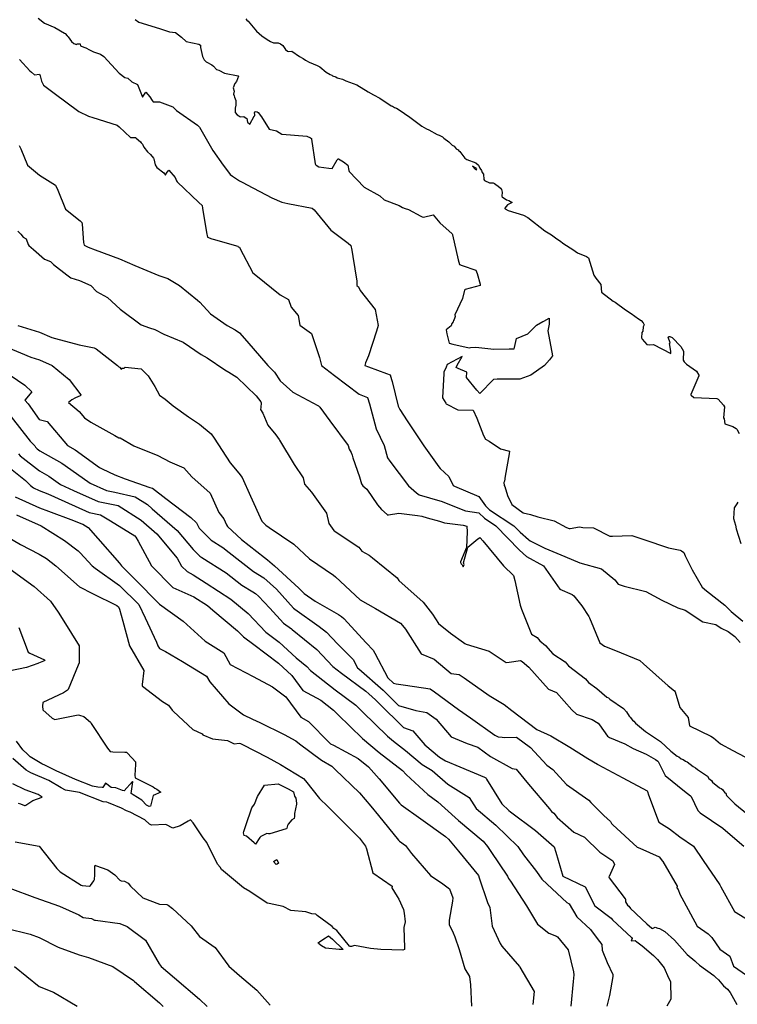
# Model space of a CAD drawing. Units: inches. Extents: x 456874 to 477252, y 5411862 to 5429208.
# Drawn here: x 469180 to 469897, y 5418402 to 5419385 of the extents above; entities that cross this region are included whole.
import ezdxf

# ---------------------------------------------------------------- set-up
doc = ezdxf.new("R2010")
doc.units = ezdxf.units.IN
doc.header["$MEASUREMENT"] = 0
doc.layers.add('GL_CONTOUR_10M', color=7, linetype='Continuous', true_color=0xe9b70b)

msp = doc.modelspace()

# ---------------------------------------------------------------- linework, layer by layer
at = {"layer": 'GL_CONTOUR_10M'}
for points, elevation in [([(469199.005, 5419387.031), (469205.119, 5419382.063), (469215.596, 5419377.742), (469225.211, 5419372.05), (469225.779, 5419371.652), (469227.663, 5419369.215), (469228.94, 5419368.238), (469231.989, 5419363.506), (469234.461, 5419361.802), (469237.242, 5419360.809), (469237.667, 5419361.482), (469240.81, 5419361.189), (469241.206, 5419359.431), (469241.742, 5419359.148), (469246.51, 5419357.228), (469250.043, 5419355.178), (469254.278, 5419353.346), (469261.256, 5419351.131), (469264.611, 5419348.786), (469279.832, 5419331.876), (469285.503, 5419327.697), (469288.581, 5419327.017), (469292.326, 5419323.223), (469298.072, 5419320.872), (469298.929, 5419319.196), (469301.939, 5419310.579), (469303.14, 5419308.116), (469306.371, 5419313.009), (469310.429, 5419308.283), (469312.764, 5419304.609), (469313.916, 5419303.424), (469319.914, 5419303.305), (469333.429, 5419298.363), (469337.102, 5419294.787), (469358.109, 5419280.152), (469360.08, 5419277.981), (469373.413, 5419254.63), (469383.685, 5419240.03), (469388.947, 5419233.03), (469390.752, 5419230.775), (469393.025, 5419229.161), (469400.04, 5419224.548), (469403.217, 5419222.856), (469407.588, 5419220.568), (469432.319, 5419207.656), (469442.45, 5419203.21), (469448.229, 5419201.983), (469472.746, 5419197.324), (469474.605, 5419195.402), (469491.276, 5419175.218), (469508.531, 5419162.266), (469511.353, 5419159.895), (469512.316, 5419155.205), (469513.286, 5419148.977), (469517.122, 5419124.123), (469517.278, 5419120.079), (469518.794, 5419118.693), (469520.433, 5419114.856), (469535.699, 5419095.841), (469537.72, 5419085.307), (469538.487, 5419079.972), (469536.768, 5419074.23), (469528.859, 5419049.864), (469526.069, 5419042.659), (469525.398, 5419040.103), (469528.832, 5419038.641), (469546.916, 5419032.161), (469550.513, 5419030.601), (469551.963, 5419026.041), (469552.447, 5419024.133), (469558.64, 5418999.432), (469560.121, 5418996.137), (469567.639, 5418984.74), (469584.045, 5418959.976), (469599.108, 5418938.805), (469600.415, 5418937.212), (469609.21, 5418929.325), (469613.424, 5418920.138), (469614.771, 5418919.441), (469639.099, 5418909.272), (469645.969, 5418899.859), (469649.928, 5418895.868), (469674.196, 5418880.011), (469680.48, 5418873.666), (469688.652, 5418866.184), (469690.404, 5418864.867), (469705.006, 5418857.514), (469725.208, 5418849.374), (469740.107, 5418842.99), (469761.772, 5418837.007), (469774.896, 5418825.95), (469778.454, 5418821.509), (469784.278, 5418819.811), (469806.086, 5418814.317), (469822.161, 5418805.685), (469837.868, 5418798.031), (469845.282, 5418795.599), (469863.121, 5418784.093), (469876.065, 5418781.433), (469881.338, 5418777.707), (469888.232, 5418774.298), (469894.798, 5418769.398), (469900.365, 5418763.283)], 20), ([(469295.84, 5419385.709), (469299.579, 5419382.891), (469320.057, 5419376.733), (469329.92, 5419373.408), (469336.182, 5419372.735), (469342.051, 5419368.004), (469346.574, 5419363.736), (469359.534, 5419360.854), (469361.147, 5419360.105), (469361.009, 5419357.53), (469363.2, 5419348.526), (469364.757, 5419345.39), (469366.789, 5419343.451), (469367.525, 5419342.856), (469372.521, 5419340.434), (469374.188, 5419339.025), (469377.051, 5419335.729), (469379.407, 5419335.038), (469385.021, 5419331.993), (469398.652, 5419329.265), (469398.877, 5419328.983), (469397.103, 5419323.589), (469395.494, 5419321.555), (469393.57, 5419317.281), (469394.536, 5419314.199), (469393.952, 5419311.172), (469394.819, 5419309.533), (469394.866, 5419308.152), (469396.423, 5419304.797), (469396.243, 5419300.194), (469395.696, 5419297.062), (469395.675, 5419292.61), (469397.546, 5419290.262), (469399.371, 5419289.44), (469400.489, 5419288.592), (469401.375, 5419288.339), (469404.255, 5419288.742), (469406.622, 5419287.25), (469407.311, 5419286.594), (469407.933, 5419283.161), (469410.442, 5419281.023), (469414.737, 5419289.243), (469415.206, 5419289.564), (469415.434, 5419290.78), (469415.143, 5419292.363), (469415.436, 5419293.251), (469415.804, 5419293.814), (469417.599, 5419293.328), (469418.675, 5419292.659), (469421.972, 5419288.415), (469429.739, 5419276.093), (469436.873, 5419274.378), (469442.327, 5419271.248), (469442.758, 5419271.199), (469467.412, 5419269.02), (469470.985, 5419267.371), (469471.883, 5419266.683), (469471.963, 5419266.254), (469475.785, 5419241.326), (469475.866, 5419240.894), (469476.721, 5419240.056), (469479.374, 5419238.634), (469489.212, 5419237.127), (469492.649, 5419236.895), (469497.727, 5419245.364), (469498.614, 5419246.515), (469498.992, 5419246.41), (469503.952, 5419243.418), (469508.319, 5419240.257), (469509.11, 5419234.854), (469509.531, 5419233.926), (469524.625, 5419218.257), (469540.117, 5419209.482), (469544.498, 5419205.356), (469559.556, 5419199.937), (469562.768, 5419198.02), (469565.503, 5419196.917), (469568.985, 5419195.968), (469581.052, 5419189.067), (469582.657, 5419188.426), (469583.777, 5419188.219), (469593.584, 5419190.392), (469600.08, 5419182.643), (469612.457, 5419171.647), (469612.826, 5419171.038), (469612.93, 5419170.576), (469618.619, 5419145.693), (469619.99, 5419140.956), (469622.581, 5419139.877), (469636.24, 5419135.397), (469637.427, 5419132.066), (469640.441, 5419121.136), (469640.401, 5419119.825), (469625.511, 5419116.052), (469624.953, 5419115.21), (469622.776, 5419107.014), (469615.096, 5419090.53), (469615.51, 5419089.04), (469614.622, 5419085.95), (469613.843, 5419084.891), (469613.589, 5419083.729), (469612.169, 5419081.969), (469611.52, 5419079.551), (469606.486, 5419075.548), (469607.09, 5419071.582), (469608.703, 5419064.99), (469609.595, 5419062.387), (469613.278, 5419061.326), (469629.386, 5419057.628), (469630.825, 5419058.076), (469636.162, 5419058.495), (469654.074, 5419056.528), (469669.331, 5419056.551), (469674.34, 5419056.847), (469674.85, 5419058.143), (469676.938, 5419066.952), (469688.126, 5419071.601), (469696.766, 5419080.227), (469703.1, 5419084.049), (469704.082, 5419084.204), (469709.558, 5419087.434), (469709.342, 5419081.409), (469708.265, 5419074.809), (469712.777, 5419049.819), (469709.896, 5419045.608), (469704.616, 5419040.01), (469691.113, 5419030.53), (469679.963, 5419026.382), (469657.552, 5419026.286), (469653.726, 5419026.05), (469640.007, 5419012.218), (469636.997, 5419015.413), (469627, 5419028.085), (469627.269, 5419033.523), (469618.631, 5419036.94), (469616.559, 5419038.019), (469617.518, 5419040.221), (469622.397, 5419049.002), (469607.673, 5419040.986), (469606.362, 5419038.446), (469604.269, 5419033.321), (469604.199, 5419032.038), (469603.017, 5419007.606), (469606.04, 5419002.336), (469606.437, 5419001.912), (469618.18, 5418995.783), (469633.51, 5418995.283), (469637.148, 5418987.537), (469643.804, 5418970.18), (469645.76, 5418966.509), (469649.475, 5418964.37), (469660.823, 5418956.882), (469669.881, 5418954.531), (469669.595, 5418951.782), (469665.402, 5418929.506), (469664.671, 5418924.417), (469664.05, 5418923.306), (469664.438, 5418920.318), (469665.159, 5418919.352), (469667.864, 5418910.354), (469672.014, 5418901.082), (469683.466, 5418892.868), (469690.928, 5418891.213), (469698.143, 5418889.024), (469714.274, 5418884.925), (469726.806, 5418878.173), (469729.409, 5418877.34), (469730.52, 5418877.265), (469739.782, 5418878.862), (469743.061, 5418878.186), (469753.647, 5418878.04), (469769.916, 5418869.695), (469772.638, 5418869.496), (469792.031, 5418870.217), (469804.143, 5418866.208), (469828.54, 5418858.042), (469840.396, 5418855.516), (469841.511, 5418855.042), (469844.01, 5418853.347), (469845.409, 5418849.899), (469852.39, 5418836.121), (469862.27, 5418818.494), (469866.485, 5418814.871), (469884.867, 5418800.72), (469891.273, 5418794.492), (469902.952, 5418784.76)], 10), ([(469180.182, 5419345.751), (469190.466, 5419334.363), (469192.099, 5419332.887), (469195.34, 5419330.435), (469200.227, 5419330.969), (469200.852, 5419329.416), (469202.21, 5419324.104), (469204.329, 5419320.024), (469214.829, 5419312.108), (469239.553, 5419293.847), (469249.237, 5419289.179), (469253.63, 5419287.741), (469277.756, 5419279.994), (469279.815, 5419278.391), (469291.175, 5419267.898), (469295.992, 5419267.803), (469296.921, 5419267.217), (469301.181, 5419263.455), (469301.665, 5419262.531), (469302.967, 5419261.222), (469304.569, 5419258.197), (469308.198, 5419253.399), (469310.977, 5419250.953), (469313.972, 5419247.126), (469314.45, 5419246.331), (469315.745, 5419240.498), (469317.548, 5419237.686), (469324.529, 5419232.629), (469326.114, 5419230.231), (469326.852, 5419231.769), (469329.45, 5419235.203), (469335.815, 5419227.728), (469336.996, 5419224.403), (469337.608, 5419223.42), (469359.497, 5419202.972), (469362.684, 5419199.712), (469363.131, 5419197.347), (469367.111, 5419172.878), (469368.164, 5419168.166), (469372.381, 5419166.649), (469373.684, 5419166.273), (469398.3, 5419159.31), (469398.65, 5419158.693), (469399.908, 5419158.13), (469400.305, 5419157.409), (469413.322, 5419132.769), (469416.323, 5419130.272), (469440.486, 5419110.512), (469449.005, 5419105.84), (469451.523, 5419098.447), (469458.519, 5419090.143), (469460.441, 5419080.211), (469472.089, 5419072.004), (469479.797, 5419047.946), (469481.807, 5419040.003), (469494.919, 5419029.989), (469519.61, 5419011.5), (469527.971, 5419008.101), (469529.794, 5419001.608), (469536.722, 5418976.686), (469544.458, 5418959.988), (469547.837, 5418947.749), (469550.152, 5418944.561), (469568.74, 5418919.968), (469576.802, 5418912.777), (469579.432, 5418910.85), (469600.061, 5418905.027), (469601.476, 5418904.477), (469625.672, 5418894.768), (469639, 5418892.956), (469644.889, 5418887.429), (469656.22, 5418879.936), (469679.942, 5418855.481), (469686.882, 5418849.141), (469703.912, 5418839.903), (469720.046, 5418816.671), (469732.508, 5418811.204), (469734.147, 5418810.145), (469741.94, 5418800.004), (469749.216, 5418789.431), (469749.883, 5418787.928), (469760.153, 5418763.02), (469764.856, 5418759.812), (469775.701, 5418755.348), (469799.936, 5418745.336), (469803.68, 5418742.155), (469828.476, 5418720.107), (469834.769, 5418715.034), (469835.466, 5418714.214), (469840.151, 5418698.436), (469848.423, 5418688.63), (469849.498, 5418680.089), (469871.081, 5418669.993), (469873.626, 5418668.235), (469880.567, 5418662.321), (469892.989, 5418655.599), (469917.555, 5418642.392)], 30), ([(469179.939, 5419259.931), (469181.621, 5419256.593), (469188.313, 5419240.13), (469200.09, 5419230.187), (469216.265, 5419220.304), (469218.593, 5419215.154), (469226.247, 5419196.084), (469240.892, 5419184.44), (469242.323, 5419182.977), (469242.673, 5419181.331), (469244.178, 5419162.797), (469244.65, 5419160.262), (469248.96, 5419158.339), (469255.753, 5419155.735), (469280.049, 5419146.429), (469295.279, 5419139.998), (469319.394, 5419130.019), (469328.548, 5419126.998), (469340.051, 5419119.988), (469358.073, 5419105.237), (469360.438, 5419103.171), (469371.083, 5419091.699), (469387.588, 5419080.119), (469395.747, 5419075.682), (469400.026, 5419072.571), (469407.188, 5419064.384), (469428.176, 5419040.104), (469434.862, 5419033.338), (469440.545, 5419024.78), (469453.414, 5419013.471), (469478.179, 5419000.124), (469479.106, 5418999.603), (469480.178, 5418998.501), (469490.417, 5418984.638), (469508.435, 5418960.092), (469509.559, 5418956.337), (469511.48, 5418953.246), (469512.757, 5418950.343), (469513.363, 5418947.93), (469519.979, 5418928.819), (469521.849, 5418921.911), (469523.342, 5418919.964), (469527.224, 5418916.584), (469537.764, 5418900.771), (469541.809, 5418896.267), (469547.641, 5418891.116), (469548.36, 5418890.702), (469548.853, 5418890.751), (469559.151, 5418892.692), (469577.949, 5418890.135), (469582.068, 5418889.511), (469587.535, 5418888.047), (469599.932, 5418884.601), (469604.772, 5418882.766), (469623.409, 5418880.471), (469627.188, 5418879.675), (469627.371, 5418873.879), (469626.866, 5418858.265), (469620.863, 5418843.885), (469620.692, 5418843.352), (469621.416, 5418841.851), (469622.462, 5418840.901), (469623.641, 5418839.066), (469624.483, 5418841.444), (469624.043, 5418841.969), (469623.766, 5418843.124), (469628.034, 5418858.638), (469638.119, 5418866.982), (469639.671, 5418868.097), (469640.081, 5418868.258), (469640.412, 5418868.019), (469643.149, 5418864.986), (469663.959, 5418839.995), (469673.682, 5418830.19), (469674.972, 5418825.176), (469680.404, 5418800.521), (469681.888, 5418796.595), (469691.832, 5418771.713), (469697.292, 5418768.304), (469700.277, 5418765.15), (469705.929, 5418760.518), (469712.945, 5418752.153), (469725.572, 5418744.221), (469728.85, 5418740.007), (469745.797, 5418726.994), (469748.825, 5418723.454), (469756.924, 5418717.322), (469767.076, 5418708.845), (469768.848, 5418707.991), (469770.012, 5418706.899), (469783.722, 5418697.552), (469786.544, 5418694.21), (469789.454, 5418689.753), (469790.368, 5418688.914), (469792.588, 5418685.907), (469793.871, 5418684.881), (469795.609, 5418682.757), (469805.831, 5418674.454), (469820.631, 5418664.588), (469831.1, 5418655.024), (469837.279, 5418649.991), (469839.126, 5418649.078), (469841.447, 5418647.328), (469843.498, 5418646.422), (469845.617, 5418644.792), (469847.438, 5418644.114), (469853.443, 5418639.544), (469855.49, 5418638.271), (469857.513, 5418636.49), (469867.728, 5418629.923), (469869.114, 5418627.45), (469871.483, 5418625.637), (469872.717, 5418624.039), (469879.762, 5418618.25), (469881.137, 5418617.734), (469882.539, 5418616.64), (469884.832, 5418613.328), (469885.813, 5418612.987), (469886.628, 5418610.678), (469887.094, 5418610.132), (469894.987, 5418602.296), (469907.705, 5418591.84)], 40), ([(469178.523, 5419174.324), (469181.603, 5419171.204), (469183.831, 5419168.373), (469186.705, 5419166.539), (469188.818, 5419160.961), (469189.429, 5419160.045), (469194.243, 5419156.047), (469205.119, 5419146.151), (469211.118, 5419143.873), (469214.258, 5419141.011), (469227.404, 5419130.529), (469231.565, 5419127.608), (469240.099, 5419124.938), (469251.372, 5419119.991), (469257.032, 5419114.061), (469268.271, 5419107.895), (469280.675, 5419096.417), (469301.832, 5419080.565), (469310.017, 5419077.655), (469315.314, 5419076.096), (469324.396, 5419071.456), (469343.76, 5419063.373), (469361.84, 5419050.891), (469367.637, 5419047.721), (469385.222, 5419035.689), (469389.516, 5419033.348), (469397.276, 5419028.45), (469416.748, 5419009.853), (469421.172, 5419003.712), (469421.514, 5419002.624), (469421.431, 5418998.09), (469420.942, 5418995.963), (469423.241, 5418992.569), (469428.232, 5418980.409), (469436.423, 5418970.969), (469439.678, 5418966.245), (469440.084, 5418965.59), (469454.66, 5418941.23), (469463.565, 5418927.873), (469465.106, 5418921.568), (469471.83, 5418913.59), (469486.895, 5418892.442), (469489.288, 5418882.333), (469494.244, 5418875.288), (469494.593, 5418875.038), (469519.383, 5418858.488), (469522.373, 5418854.735), (469529.716, 5418850.461), (469532.885, 5418848.002), (469557.543, 5418828.006), (469559.343, 5418825.151), (469583.373, 5418803.514), (469592.774, 5418791.649), (469598.971, 5418782.52), (469610.952, 5418772.771), (469623.777, 5418763.243), (469625.169, 5418762.309), (469626.507, 5418761.837), (469649.529, 5418754.804), (469666.547, 5418743.349), (469669.592, 5418743.609), (469680.65, 5418745.367), (469682.38, 5418744.53), (469689.235, 5418738.661), (469708.899, 5418716.837), (469716.715, 5418713.3), (469732.049, 5418696.224), (469736.808, 5418691.96), (469752.529, 5418686.571), (469758.37, 5418682.802), (469759.806, 5418681.21), (469767.844, 5418669.689), (469769.708, 5418668.351), (469785.171, 5418662.154), (469793.296, 5418657.418), (469806.432, 5418651.825), (469815.67, 5418646.525), (469818.021, 5418644.878), (469818.454, 5418644.399), (469825.292, 5418630.525), (469844.507, 5418614.932), (469850.735, 5418610.229), (469851.311, 5418609.521), (469857.953, 5418595.749), (469858.91, 5418594.454), (469860.157, 5418593.368), (469882.989, 5418578.026), (469885.535, 5418575.586), (469904.103, 5418559.816)], 50), ([(469178.573, 5419080.11), (469200.077, 5419073.35), (469212.58, 5419067.917), (469216.021, 5419066.964), (469239.97, 5419060.572), (469254.934, 5419057.663), (469256.737, 5419056.621), (469278.233, 5419040.172), (469279.453, 5419038.866), (469280.277, 5419038.404), (469282.213, 5419036.177), (469282.347, 5419037.314), (469284.73, 5419037.255), (469285.639, 5419038.511), (469301.837, 5419036.67), (469302.247, 5419036.368), (469308.714, 5419029.863), (469315.521, 5419019.009), (469320.135, 5419010.434), (469325.762, 5419006.287), (469333.616, 5418999.665), (469348.915, 5418988.901), (469359.899, 5418981.556), (469371.799, 5418971.671), (469374.716, 5418967.333), (469390.642, 5418942.93), (469399.407, 5418932.606), (469402.747, 5418928.055), (469411.165, 5418909.385), (469422.303, 5418884.64), (469426.413, 5418880.56), (469429.658, 5418878.313), (469454.215, 5418861.59), (469469.88, 5418846.792), (469493.974, 5418830.583), (469495.911, 5418828.826), (469520.568, 5418805.949), (469536.021, 5418797.218), (469560.899, 5418782.839), (469564.642, 5418778.516), (469565.733, 5418776.811), (469581.394, 5418752.107), (469594.491, 5418746.681), (469611.655, 5418732.472), (469619.383, 5418731.28), (469620.356, 5418730.902), (469624.412, 5418728.115), (469649.351, 5418710.507), (469664.616, 5418701.307), (469672.183, 5418695.549), (469696.948, 5418676.627), (469711.139, 5418670.047), (469730.161, 5418658.933), (469747.945, 5418647.381), (469757.614, 5418641.762), (469758.153, 5418641.456), (469783.008, 5418628.279), (469807.288, 5418615.231), (469807.759, 5418614.724), (469808.593, 5418611.154), (469817.309, 5418588.217), (469819.165, 5418583.904), (469829.588, 5418577.345), (469840.155, 5418569.229), (469853.533, 5418559.847), (469863.368, 5418545.566), (469879.812, 5418521.358), (469880.835, 5418519.428), (469894.783, 5418494.826), (469919.509, 5418479.47)], 60), ([(469166.842, 5419058.863), (469191.536, 5419048.444), (469200.014, 5419045.773), (469212.885, 5419039.941), (469229.738, 5419026.055), (469241.341, 5419010.791), (469241.589, 5419010.371), (469240.975, 5419009.868), (469236.133, 5419007.865), (469232.362, 5419005.623), (469229.245, 5419003.092), (469239.851, 5418994.169), (469245.163, 5418987.646), (469251.544, 5418983.505), (469275.507, 5418970.006), (469279.604, 5418967.791), (469280.629, 5418967.685), (469294.506, 5418959.975), (469318.495, 5418950.109), (469330.371, 5418943.74), (469344.36, 5418937.978), (469352.439, 5418928.767), (469370.835, 5418912.577), (469379.463, 5418893.35), (469384.208, 5418886.807), (469386.965, 5418880.832), (469388.045, 5418879.094), (469402.04, 5418866.216), (469424.918, 5418848.2), (469427.998, 5418846.096), (469434.882, 5418839.918), (469459.415, 5418817.791), (469464.552, 5418812.414), (469475.589, 5418804.667), (469499.007, 5418791.383), (469501.944, 5418789.482), (469504.126, 5418787.203), (469526.494, 5418763.046), (469533.514, 5418755.89), (469535.294, 5418752.676), (469548.374, 5418728.186), (469554.018, 5418722.912), (469556.622, 5418722.105), (469565.966, 5418720.753), (469590.421, 5418717.09), (469594.781, 5418714.116), (469618.977, 5418696.457), (469630.866, 5418688.063), (469655.188, 5418670.812), (469658.519, 5418669.129), (469662.384, 5418668.733), (469665.071, 5418668.54), (469676.73, 5418668.971), (469690.764, 5418658.42), (469707.031, 5418640.883), (469713.113, 5418636.402), (469726.82, 5418621.586), (469749.149, 5418605.991), (469751.076, 5418603.436), (469752.734, 5418601.766), (469764.075, 5418590.593), (469770.667, 5418584.57), (469771.581, 5418582.566), (469773.045, 5418581.219), (469797.478, 5418558.932), (469799.871, 5418558.075), (469819.476, 5418549.297), (469822.702, 5418545.151), (469822.962, 5418544.711), (469837.189, 5418520.136), (469837.13, 5418518.521), (469838.174, 5418516.714), (469840.047, 5418512.121), (469844.033, 5418504.627), (469857.391, 5418480.098), (469868.27, 5418472.373), (469872.116, 5418468.815), (469880.1, 5418457.105), (469890.017, 5418450.111), (469893.773, 5418440.114), (469906.702, 5418431.108)], 70), ([(469163.604, 5419035.535), (469185.549, 5419020.313), (469192.542, 5419013.626), (469185.451, 5419005.587), (469188.959, 5419001.802), (469199.975, 5418985.963), (469207.79, 5418984.052), (469228.125, 5418960.129), (469235.795, 5418955.691), (469260.266, 5418938.244), (469262.738, 5418936.776), (469275.326, 5418930.728), (469285.784, 5418926.969), (469310.264, 5418918.252), (469313.166, 5418917.499), (469326.305, 5418907.263), (469351.244, 5418888.251), (469357.157, 5418882.965), (469359.666, 5418877.735), (469371.604, 5418865.753), (469383.285, 5418858.272), (469389.588, 5418853.364), (469413.951, 5418834.258), (469424.255, 5418828.09), (469436.886, 5418816.751), (469454.097, 5418797.627), (469455.237, 5418796.765), (469479.785, 5418779.504), (469487.111, 5418773.611), (469497.954, 5418761.945), (469513.503, 5418746.387), (469518.067, 5418738.241), (469519.134, 5418737.233), (469543.67, 5418715.723), (469558.979, 5418700.634), (469576.087, 5418695.375), (469587.234, 5418693.591), (469596.404, 5418686.971), (469611.385, 5418669.052), (469627.63, 5418662.365), (469638.219, 5418658.839), (469650.9, 5418649.425), (469672.558, 5418637.525), (469676.376, 5418636.74), (469688.821, 5418621.861), (469709.702, 5418597.095), (469711.862, 5418594.763), (469714.221, 5418592.972), (469717.321, 5418588.741), (469734.119, 5418574.015), (469744.758, 5418568.975), (469760.007, 5418554.009), (469773.156, 5418545.447), (469774.839, 5418541.76), (469769.412, 5418529.707), (469769.216, 5418529.214), (469769.493, 5418528.456), (469785.379, 5418507.336), (469785.625, 5418506.962), (469785.566, 5418504.77), (469785.826, 5418504.293), (469787.843, 5418501.103), (469789.185, 5418499.918), (469790.712, 5418497.663), (469795.287, 5418493.294), (469796.517, 5418492.527), (469806.942, 5418482.398), (469812.015, 5418478.075), (469812.552, 5418477.776), (469815.32, 5418478.933), (469817.916, 5418477.956), (469819.783, 5418477.841), (469825.037, 5418474.704), (469834.709, 5418466.233), (469847.352, 5418451.805), (469854.973, 5418445.517), (469855.963, 5418444.297), (469859.497, 5418441.175), (469874.067, 5418430.916), (469875.565, 5418429.115), (469878.653, 5418426.37), (469883.495, 5418420.366), (469887.733, 5418417.181), (469890.15, 5418413.976), (469896.976, 5418401.96)], 80), ([(469171.92, 5418988.936), (469190.821, 5418964.337), (469195.628, 5418959.972), (469196.11, 5418958.416), (469197.715, 5418956.98), (469200.505, 5418954.939), (469222.574, 5418942.586), (469225.891, 5418940.258), (469250.89, 5418922.557), (469267.161, 5418915.175), (469275.453, 5418913.545), (469295.876, 5418908.828), (469307.928, 5418901.244), (469312.86, 5418896.985), (469337.739, 5418875.168), (469353.615, 5418856.325), (469360.309, 5418849.698), (469362.375, 5418848.343), (469386.813, 5418832.891), (469402.438, 5418820.71), (469413.489, 5418814.133), (469415.869, 5418812.281), (469419.035, 5418809.517), (469430.426, 5418797.638), (469444.012, 5418782.535), (469451.818, 5418776.902), (469452.539, 5418776.331), (469477.255, 5418756.488), (469493.153, 5418739.532), (469501.819, 5418732.623), (469526.089, 5418714.649), (469529.211, 5418711.997), (469535.977, 5418706.016), (469539.209, 5418702.796), (469563.749, 5418678.385), (469573.25, 5418675.15), (469585.319, 5418661.247), (469600.008, 5418648.767), (469605.927, 5418645.217), (469620.128, 5418639.249), (469644.813, 5418628.917), (469646.002, 5418628.071), (469646.658, 5418627.041), (469662.159, 5418602.165), (469669.18, 5418595.679), (469670.897, 5418594.358), (469695.8, 5418575.475), (469714.568, 5418559.34), (469716.22, 5418554.112), (469723.158, 5418529.904), (469745.342, 5418519.437), (469755.164, 5418500.289), (469771.279, 5418488.083), (469772.812, 5418486.339), (469791.575, 5418468.6), (469792.291, 5418467.593), (469791.432, 5418465.424), (469795.34, 5418465.604), (469797.027, 5418464.527), (469802.286, 5418460.538), (469813.59, 5418450.653), (469817.658, 5418446.825), (469824.407, 5418438.495), (469828.522, 5418428.515), (469830.535, 5418424.684), (469831.16, 5418407.11), (469827.046, 5418400.171)], 90), ([(469179.354, 5418951.714), (469180.715, 5418949.887), (469200.021, 5418934.784), (469209.389, 5418929.479), (469221.142, 5418921.203), (469234.107, 5418915.261), (469258.686, 5418904.184), (469275.582, 5418900.995), (469278.706, 5418900.196), (469301.809, 5418885.588), (469317.386, 5418871.969), (469337.736, 5418847.634), (469342.164, 5418839.58), (469347.572, 5418834.173), (469353.836, 5418831.053), (469366.828, 5418822.696), (469391.488, 5418806.714), (469408.618, 5418792.207), (469426.381, 5418773.773), (469439.675, 5418763.709), (469456.779, 5418747.96), (469467.44, 5418739.341), (469471.089, 5418735.55), (469495.667, 5418715.969), (469516.128, 5418700.782), (469522.96, 5418694.069), (469547.812, 5418669.953), (469553.788, 5418664.874), (469565.968, 5418655.532), (469582.688, 5418641.454), (469592.475, 5418635.521), (469608.032, 5418621.802), (469629.455, 5418608.418), (469636.572, 5418597.441), (469656.025, 5418580.787), (469678.218, 5418559.482), (469683.838, 5418551.459), (469696.847, 5418534.744), (469702.013, 5418527.138), (469702.42, 5418526.729), (469727.216, 5418503.841), (469729.516, 5418502.46), (469737.008, 5418489.514), (469750.654, 5418476.87), (469757.319, 5418467.598), (469762.15, 5418461.659), (469762.289, 5418456.244), (469767.284, 5418443.768), (469773.012, 5418431.776), (469773.048, 5418429.753), (469769.853, 5418410.965), (469767.014, 5418400.064)], 100), ([(469164.374, 5418942.459), (469186.081, 5418925.168), (469191.102, 5418920.248), (469194.197, 5418917.881), (469199.952, 5418915.219), (469208.431, 5418912.041), (469225.485, 5418904.309), (469249.65, 5418893.386), (469261.036, 5418890.977), (469271.26, 5418884.848), (469295.403, 5418870.054), (469296.591, 5418868.734), (469298.868, 5418864.472), (469312.041, 5418839.845), (469333.447, 5418818.464), (469336.377, 5418816.921), (469354.447, 5418809.018), (469368.03, 5418800.246), (469373.482, 5418795.704), (469398.058, 5418774.986), (469403.884, 5418769.106), (469414.23, 5418761.32), (469438.921, 5418742.792), (469452.377, 5418730.3), (469463.442, 5418715.501), (469481.258, 5418705.779), (469493.961, 5418695.947), (469498.36, 5418691.639), (469522.9, 5418667.426), (469539.649, 5418653.374), (469562.9, 5418635.684), (469566.687, 5418631.46), (469588.151, 5418611.539), (469598.164, 5418604.235), (469615.385, 5418588.666), (469618.93, 5418585.654), (469643.377, 5418564.809), (469647.665, 5418559.633), (469651.022, 5418554.717), (469667.715, 5418530.076), (469668.949, 5418527.635), (469670.749, 5418524.881), (469686.922, 5418500.287), (469697.874, 5418482.013), (469709.253, 5418473.036), (469716.893, 5418470.106), (469717.657, 5418469.494), (469728.521, 5418456.298), (469733.616, 5418434.502), (469734.114, 5418431.506), (469733.488, 5418424.676), (469731.093, 5418400.027)], 110), ([(469175.721, 5418908.984), (469200.056, 5418897.871), (469209.284, 5418894.488), (469234.26, 5418885.395), (469241.548, 5418882.174), (469243.589, 5418881.621), (469248.872, 5418878.313), (469258.572, 5418867.344), (469279.971, 5418842.774), (469282.011, 5418839.865), (469295.357, 5418826.524), (469320.116, 5418801.743), (469343.767, 5418784.865), (469365.733, 5418764.596), (469384.276, 5418753.226), (469390.818, 5418741.58), (469413.779, 5418729.558), (469433.125, 5418718.949), (469446.357, 5418708.959), (469461.375, 5418688.889), (469468.863, 5418684.622), (469489.998, 5418663.115), (469491.086, 5418662.326), (469493.836, 5418660.843), (469518.565, 5418647.567), (469528.841, 5418639.364), (469539.409, 5418627.163), (469560.053, 5418602.853), (469561.664, 5418601.261), (469581.272, 5418587.16), (469605.977, 5418569.519), (469608.722, 5418567.097), (469618.912, 5418554.855), (469638.8, 5418530.722), (469639.644, 5418528.188), (469647.797, 5418503.755), (469650.26, 5418498.812), (469652.625, 5418480.213), (469660.57, 5418462.689), (469662.273, 5418460.043), (469679.8, 5418439.909), (469680.147, 5418439.218), (469694.528, 5418414.822), (469692.977, 5418401.88)], 120), ([(469177.35, 5418890.779), (469201.77, 5418879.832), (469225.266, 5418865.336), (469238.878, 5418854.854), (469240.945, 5418852.94), (469252.744, 5418840.048), (469255.934, 5418837.674), (469279.969, 5418820.322), (469299.41, 5418801.184), (469305.753, 5418787.898), (469317.012, 5418763.754), (469318.326, 5418760.069), (469320.156, 5418757.245), (469326.214, 5418754.32), (469342.968, 5418744.335), (469367.066, 5418729.75), (469370.393, 5418724.154), (469389.4, 5418702.205), (469403.984, 5418691.154), (469413.073, 5418686.954), (469420.371, 5418683.351), (469444.638, 5418671.345), (469456.142, 5418665.26), (469459.905, 5418662.081), (469481.873, 5418645.873), (469492.127, 5418639.907), (469495.732, 5418636.541), (469519.949, 5418613.189), (469531.133, 5418600.017), (469539.006, 5418590.437), (469559.049, 5418566.086), (469560.032, 5418564.984), (469565.772, 5418560.505), (469571.841, 5418552.751), (469590.829, 5418530.647), (469603.127, 5418522.231), (469609.855, 5418517.31), (469613.059, 5418508.294), (469612.805, 5418505.065), (469609.462, 5418485.906), (469609.647, 5418481.756), (469613.633, 5418473.295), (469615.038, 5418469.391), (469619.496, 5418456.685), (469625.284, 5418437.567), (469629.752, 5418429.824), (469630.816, 5418421.383), (469631.675, 5418400.147)], 130), ([(469160.47, 5418873.15), (469181.341, 5418861.409), (469199.942, 5418851.633), (469207.222, 5418847.132), (469216.466, 5418839.995), (469239.985, 5418818.875), (469253.015, 5418812.335), (469277.38, 5418800.281), (469278.97, 5418798.93), (469280.162, 5418796.566), (469283.351, 5418784.834), (469290.118, 5418760.096), (469304.35, 5418735.441), (469302.675, 5418721.478), (469302.699, 5418720.063), (469303.024, 5418719.706), (469323.194, 5418704.432), (469329.142, 5418700.825), (469332.607, 5418695.711), (469334.15, 5418694.551), (469353.509, 5418676.613), (469362.748, 5418672.311), (469363.471, 5418671.321), (469372.926, 5418667.285), (469387.88, 5418665.627), (469394.694, 5418662.302), (469399.632, 5418662.951), (469400.871, 5418662.452), (469402.907, 5418661.489), (469427.798, 5418649.023), (469440.933, 5418641.599), (469463.844, 5418627.473), (469465.897, 5418625.254), (469480.002, 5418607.62), (469488.328, 5418599.599), (469495.214, 5418592.706), (469519.837, 5418567.988), (469526.032, 5418559.859), (469526.795, 5418557.249), (469533.221, 5418533.22), (469552.446, 5418520.077), (469552.394, 5418518.225), (469557.457, 5418509.864), (469559.139, 5418506.975), (469563.828, 5418496.641), (469564.454, 5418493.21), (469565.441, 5418484.334), (469564.233, 5418478.625), (469565.039, 5418458.436), (469564.829, 5418456.744), (469563.239, 5418456.254), (469541.382, 5418456.823), (469530.915, 5418457.815), (469514.814, 5418460.596), (469511.913, 5418459.885), (469510.737, 5418459.916), (469509.842, 5418460.231), (469497.26, 5418475.695), (469494.431, 5418477.69), (469492.758, 5418479.79), (469477.543, 5418490.852), (469476.29, 5418492.092), (469472.302, 5418492.34), (469466.173, 5418494.33), (469451.245, 5418495.573), (469443.57, 5418499.58), (469429.666, 5418502.566), (469427.752, 5418503.205), (469410.386, 5418514.621), (469404.047, 5418518.297), (469382.117, 5418536.771), (469380.702, 5418538.98), (469377.95, 5418541.851), (469367.312, 5418563.52), (469363.751, 5418568.312), (469353.593, 5418583.155), (469351.208, 5418586.111), (469348.764, 5418585.001), (469340.585, 5418580.342), (469333.514, 5418577.931), (469326.346, 5418581.49), (469311.948, 5418580.889), (469309.986, 5418581.865), (469305.304, 5418586.289), (469290.856, 5418593.984), (469287.053, 5418595.115), (469282.033, 5418597.871), (469269.046, 5418603.222), (469267.291, 5418603.87), (469263.641, 5418604.322), (469240.281, 5418613.569), (469226.235, 5418615.808), (469221.68, 5418618.272), (469209.665, 5418625.689), (469191.531, 5418633.305), (469186.946, 5418636.032), (469173.597, 5418647.419)], 140), ([(469170.377, 5418836.976), (469194.834, 5418819.327), (469211.099, 5418804.61), (469218.942, 5418793.601), (469224.402, 5418784.852), (469239.882, 5418759.956), (469239.688, 5418743.135), (469238.71, 5418740.658), (469228.678, 5418716.526), (469228.26, 5418715.831), (469224.019, 5418713.284), (469203.66, 5418703.505), (469203.28, 5418699.843), (469203.441, 5418696.085), (469212.715, 5418687.869), (469215.442, 5418686.524), (469238.849, 5418691.003), (469240.027, 5418690.965), (469244.441, 5418689.618), (469251, 5418683.894), (469251.924, 5418682.566), (469268.272, 5418657.74), (469270.73, 5418654.431), (469273.366, 5418654.169), (469285.486, 5418653.927), (469287.005, 5418653.725), (469287.409, 5418653.41), (469292.698, 5418647.95), (469296, 5418644.122), (469296.066, 5418641.475), (469295.472, 5418630.826), (469295.617, 5418628.271), (469299.024, 5418626.396), (469313.825, 5418619.378), (469315.326, 5418618.045), (469317.398, 5418617.051), (469321.274, 5418614.001), (469313.794, 5418610.433), (469311.108, 5418599.786), (469309.739, 5418599.584), (469307.105, 5418601.04), (469302.483, 5418606.041), (469293.9, 5418611.13), (469291.868, 5418612.736), (469293.492, 5418624.204), (469293.18, 5418624.552), (469284.711, 5418615.106), (469283.162, 5418615.427), (469276.297, 5418618.139), (469271.685, 5418618.412), (469266.281, 5418622.896), (469263.418, 5418618.701), (469262.767, 5418618.485), (469258.61, 5418618.897), (469252.969, 5418620.008), (469236.006, 5418626.643), (469216.824, 5418635.153), (469206.235, 5418640.6), (469202.648, 5418642.141), (469190.911, 5418649.272), (469188.104, 5418651.698), (469183.674, 5418656.253), (469177.109, 5418664.902)], 150), ([(469179.605, 5418778.433), (469188.993, 5418753.61), (469190.592, 5418752.643), (469205.224, 5418745.978), (469205.572, 5418745.565), (469204.194, 5418744.727), (469199.155, 5418742.851), (469198.593, 5418742.383), (469187.213, 5418738.547), (469169.648, 5418734.922)], 160), ([(469178.83, 5418602.764), (469181.315, 5418602.204), (469185.274, 5418600.648), (469185.98, 5418600.518), (469186.462, 5418600.786), (469193.626, 5418605.629), (469202.99, 5418608.985), (469198.84, 5418611.63), (469185.91, 5418616.105), (469173.633, 5418622.351)], 130), ([(469175.995, 5418564.452), (469199.918, 5418560.076), (469217.343, 5418537.722), (469220.811, 5418534.377), (469241.694, 5418521.149), (469242.838, 5418520.806), (469250.144, 5418520.038), (469251.186, 5418520.834), (469254.569, 5418525.432), (469255.033, 5418526.744), (469255.509, 5418531.469), (469255.582, 5418540.392), (469255.697, 5418540.837), (469256.12, 5418540.784), (469268.376, 5418536.364), (469275.419, 5418531.333), (469280.599, 5418526.087), (469281.762, 5418525.479), (469284.994, 5418525.05), (469288.641, 5418523.094), (469290.968, 5418520.005), (469303.37, 5418508.388), (469319.919, 5418502.126), (469327.564, 5418501.712), (469328.584, 5418501.065), (469332.969, 5418497.576), (469351.666, 5418480.376), (469359.998, 5418469.701), (469375.698, 5418458.629), (469389.443, 5418440.085), (469400.044, 5418430.646), (469417.294, 5418416.186), (469430.511, 5418401.132)], 140), ([(469170.521, 5418517.862), (469195.44, 5418508.813), (469220.006, 5418499.971), (469239.371, 5418491.352), (469243.749, 5418488.735), (469252.044, 5418487.726), (469255.105, 5418486.116), (469256.05, 5418485.968), (469280.533, 5418482.789), (469287.897, 5418479.882), (469306.206, 5418466.097), (469319.906, 5418442.407), (469321.864, 5418439.897), (469334.975, 5418428.625), (469359.952, 5418407.214), (469367.716, 5418399.884)], 150), ([(469166.578, 5418477.914), (469190.984, 5418472.199), (469199.965, 5418468.673), (469218.893, 5418458.994), (469239.964, 5418451.489), (469249.076, 5418448.932), (469273.588, 5418439.692), (469294.097, 5418425.86), (469295.256, 5418424.892), (469319.938, 5418403.646), (469323.837, 5418399.832)], 160), ([(469175.086, 5418439.945), (469199.963, 5418419.707), (469214.319, 5418414.139), (469237.897, 5418400.118)], 170)]:
    msp.add_lwpolyline(points, dxfattribs=dict(at, elevation=elevation))
for points in [[(469406.349, 5419386.368), (469407.299, 5419385.009), (469408.661, 5419383.81), (469417.078, 5419374.036), (469422.29, 5419369.446), (469426.766, 5419366.204), (469429.42, 5419364.77), (469431.057, 5419363.559), (469433.865, 5419362.23), (469438.637, 5419362.447), (469441.036, 5419361.345), (469443.312, 5419359.763), (469445.821, 5419355.607), (469448.003, 5419353.975), (469448.495, 5419353.689), (469452.184, 5419353.989), (469460.118, 5419348.524), (469463.537, 5419346.683), (469465.882, 5419345.085), (469469.721, 5419343.112), (469477.756, 5419339.714), (469480.42, 5419338.336), (469486.701, 5419333.071), (469490.651, 5419330.554), (469492.21, 5419329.997), (469493.029, 5419329.206), (469496.397, 5419328.295), (469497.453, 5419327.431), (469503.07, 5419325.958), (469506.318, 5419324.509), (469517.284, 5419320.431), (469528.493, 5419313.443), (469533.882, 5419310.324), (469540.348, 5419307.013), (469551.593, 5419299.433), (469552.81, 5419299.08), (469554.888, 5419297.827), (469556.884, 5419297.005), (469559.442, 5419295.42), (469570.133, 5419288.243), (469582.229, 5419279.153), (469586.908, 5419276.353), (469589.274, 5419275.477), (469597.464, 5419270.688), (469599.53, 5419270.093), (469602.724, 5419268.331), (469604.058, 5419267.098), (469609.211, 5419263.518), (469612.585, 5419260.204), (469614.527, 5419259.14), (469616.637, 5419256.539), (469618.397, 5419255.507), (469619.302, 5419254.337), (469620.045, 5419253.862), (469625.287, 5419247.132), (469626.085, 5419246.434), (469627.027, 5419245.784), (469636.007, 5419242.416), (469638.863, 5419240.158), (469640.214, 5419237.036), (469641.946, 5419234.797), (469642.338, 5419232.826), (469643.665, 5419231.112), (469644.055, 5419225.845), (469644.827, 5419224.886), (469649.734, 5419222.559), (469653.482, 5419222.539), (469654.955, 5419221.99), (469657.459, 5419219.82), (469658.261, 5419219.417), (469660.717, 5419217.071), (469661.707, 5419215.794), (469662.468, 5419213.141), (469662.304, 5419209.184), (469662.618, 5419208.57), (469666.829, 5419205.418), (469669.284, 5419204.848), (469672.597, 5419202.97), (469667.793, 5419200.526), (469665.272, 5419197.174), (469665.095, 5419196.806), (469665.423, 5419196.517), (469668.525, 5419195.029), (469683.707, 5419190.244), (469688.005, 5419187.83), (469705.227, 5419174.708), (469711.913, 5419170.422), (469717.091, 5419166.462), (469719.686, 5419165.035), (469724.041, 5419161.58), (469733.015, 5419155.954), (469737.673, 5419152.713), (469746.762, 5419148.807), (469748.747, 5419147.552), (469753.934, 5419130.414), (469756.118, 5419127.148), (469761.206, 5419120.925), (469761.652, 5419113.17), (469773.541, 5419104.153), (469775.332, 5419103.372), (469785.663, 5419095.682), (469791.342, 5419092.083), (469798.786, 5419086.789), (469801.386, 5419084.842), (469803.351, 5419082.617), (469804.261, 5419080.772), (469803.436, 5419078.577), (469803.163, 5419074.244), (469802.139, 5419072.942), (469801.709, 5419067.634), (469802.24, 5419066.21), (469806.922, 5419061.053), (469809.853, 5419060.595), (469813.54, 5419060.906), (469831.028, 5419052.015), (469830.907, 5419054.261), (469829.707, 5419061.868), (469830.273, 5419062.615), (469828.274, 5419068.317), (469828.644, 5419068.782), (469829.352, 5419069.056), (469830, 5419069.005), (469832.191, 5419067.953), (469840.954, 5419059.194), (469843.824, 5419054.447), (469843.294, 5419045.473), (469844.171, 5419043.808), (469846.814, 5419041.282), (469856.654, 5419034.229), (469859.096, 5419030.368), (469859.114, 5419029.829), (469851.044, 5419011.222), (469850.904, 5419010.795), (469851.183, 5419010.274), (469853.895, 5419007.933), (469877.131, 5419007.079), (469878.425, 5419006.472), (469883.49, 5419000.379), (469884.479, 5418998.761), (469883.707, 5418987.784), (469884.152, 5418986.626), (469884.89, 5418981.906), (469892.97, 5418979.201), (469896.415, 5418977.084), (469897.029, 5418976.512), (469899.204, 5418972.142)], [(469898.04, 5418903.59), (469896.792, 5418902.019), (469894.244, 5418897.885), (469893.678, 5418887.377), (469895.541, 5418880.708), (469896.202, 5418876.804), (469900.884, 5418862.331)]]:
    msp.add_lwpolyline(points, dxfattribs=at)
msp.add_lwpolyline([(469636.356, 5419237.051), (469632.833, 5419239.266), (469635.416, 5419235.984), (469636.776, 5419235.463), (469637.133, 5419235.99), (469636.93, 5419236.58)], close=True, dxfattribs=at)
for points, elevation in [([(469448.762, 5418581.874), (469447.974, 5418580.673), (469447.394, 5418578.033), (469447.125, 5418577.442), (469446.739, 5418577.257), (469430.386, 5418572.167), (469429.117, 5418572.182), (469427.358, 5418572.631), (469421.328, 5418569.561), (469420.362, 5418568.647), (469416.116, 5418562.095), (469414.542, 5418563.199), (469407.003, 5418569.975), (469404.771, 5418570.537), (469404.165, 5418573.26), (469404.5, 5418574.636), (469406.22, 5418580.597), (469412.263, 5418598.334), (469414.971, 5418602.061), (469417.9, 5418609.452), (469424.856, 5418620.793), (469438.742, 5418622.105), (469448.716, 5418617.317), (469454.071, 5418614.237), (469454.917, 5418609.973), (469456.343, 5418608), (469457.011, 5418602.786), (469457.048, 5418601.797), (469454.973, 5418592.728), (469455.137, 5418589.445), (469454.584, 5418587.549), (469452.196, 5418586.346)], 150), ([(469437.369, 5418546.792), (469438.116, 5418545.481), (469439.001, 5418542.881), (469437.711, 5418541.992), (469436.677, 5418541.682), (469434.135, 5418544.551)], 150), ([(469489.112, 5418470.361), (469493.022, 5418467.093), (469503.602, 5418456.673), (469499.461, 5418456.797), (469485.982, 5418458.071), (469481.974, 5418460.593), (469478.873, 5418462.905), (469478.596, 5418463.292), (469480.42, 5418464.779), (469485.849, 5418468.53)], 140)]:
    msp.add_lwpolyline(points, close=True, dxfattribs=dict(at, elevation=elevation))

doc.saveas('drawing.dxf')
